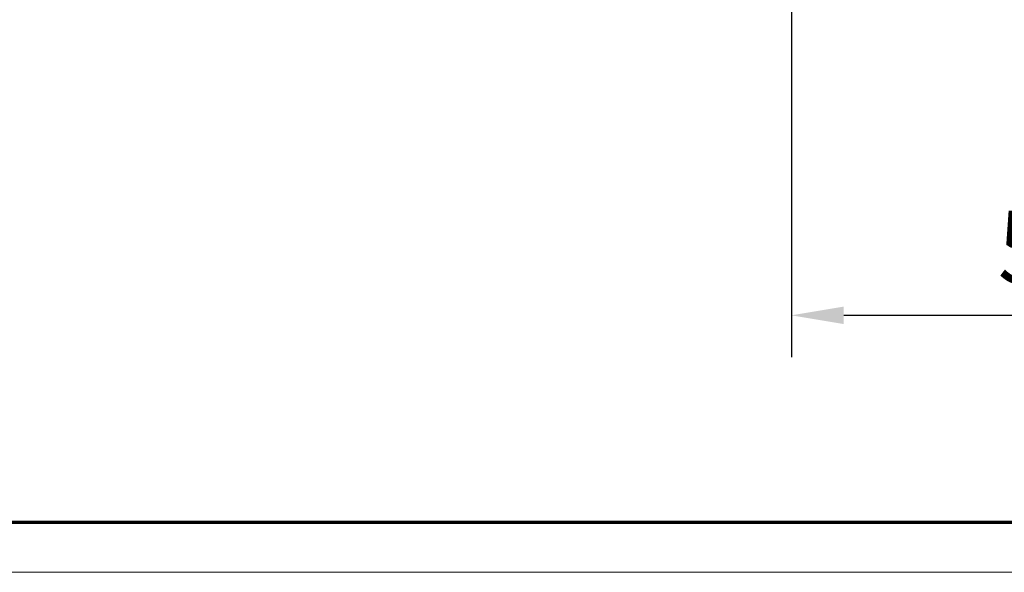
# Model space of a CAD drawing. Units: millimetres. Extents: x 0 to 1189, y -7524 to 0.
# Drawn here: x 453 to 547, y -841 to -788 of the extents above; entities that cross this region are included whole.
import ezdxf

# ---------------------------------------------------------------- set-up
doc = ezdxf.new("R2010")
doc.units = ezdxf.units.MM
doc.layers.add('01_ZRahmen', color=7, linetype='Continuous')
doc.layers.add('Mass', color=7, linetype='Continuous')
doc.styles.add('Bemassungstext (DORMA)', font='isocpeur.ttf')
doc.dimstyles.new('DORMA', dxfattribs={"dimtxt": 3.5, "dimasz": 2.5, "dimexe": 2, "dimexo": 0, "dimgap": 1.5, "dimtad": 1, "dimdec": 8, "dimtxsty": 'Bemassungstext (DORMA)', "dimcen": 0.1, "dimclrt": 256, "dimadec": 8, "dimazin": 2, "dimtfac": 1, "dimtdec": 8, "dimtmove": 0, "dimatfit": 3, "dimfxl": 1, "dimtolj": 1, "dimarcsym": 0})

# ---------------------------------------------------------------- blocks, each defined once
blk = doc.blocks.new('DIN A0_ZRahmen')
at = {"layer": '01_ZRahmen', "color": 1, "lineweight": 20}
blk.add_lwpolyline([(1188.6, 0), (1188.6, 840.6), (0, 840.6), (0, 0)], close=True, dxfattribs=at)
at = {"layer": '01_ZRahmen', "lineweight": 70}
blk.add_lwpolyline([(1183.8, 4.8), (1183.8, 835.8), (19.8, 835.8), (19.8, 4.8)], close=True, dxfattribs=at)
blk = doc.blocks.new('*D394')
at = {"layer": 'Defpoints', "color": 0, "transparency": 16777216}
for p in [(576.498, -786.012), (526.498, -786.314), (576.498, -816.059)]:
    blk.add_point(p, dxfattribs=at)
at = {"layer": 'Mass', "color": 0, "lineweight": -2, "transparency": 16777216}
for p, q in [((576.498, -786.012), (576.498, -820.059)), ((526.498, -786.314), (526.498, -820.059)), ((531.498, -816.059), (571.498, -816.059))]:
    blk.add_line(p, q, dxfattribs=at)
at = {"layer": 'Mass', "color": 0, "transparency": 16777216}
for points in [[(531.498, -815.225), (531.498, -816.892), (526.498, -816.059)], [(571.498, -815.225), (571.498, -816.892), (576.498, -816.059)]]:
    blk.add_solid(points, dxfattribs=at)
at = {"layer": 'Mass', "transparency": 16777216, "insert": (551.498, -809.559), "char_height": 7, "attachment_point": 5, "style": 'Bemassungstext (DORMA)'}
blk.add_mtext('\\A1;50', dxfattribs=at)

msp = doc.modelspace()

# ---------------------------------------------------------------- block references
at = {"layer": '01_ZRahmen'}
msp.add_blockref('DIN A0_ZRahmen', (0, -840.59999), dxfattribs=at)

# ---------------------------------------------------------------- dimensions: what is measured, and where the dimension line sits
at = {"layer": 'Mass'}
dim = msp.add_linear_dim(base=(576.49763498, -816.05880423), p1=(526.4976361, -786.31375496), p2=(576.49763498, -786.01175539), dimstyle='DORMA', override={"dimscale": 2, "dimdec": 0}, dxfattribs=at)
dim.commit()
dim.dimension.update_dxf_attribs({"geometry": '*D394', "text_midpoint": (551.49763554, -809.55880423)})

doc.saveas('drawing.dxf')
